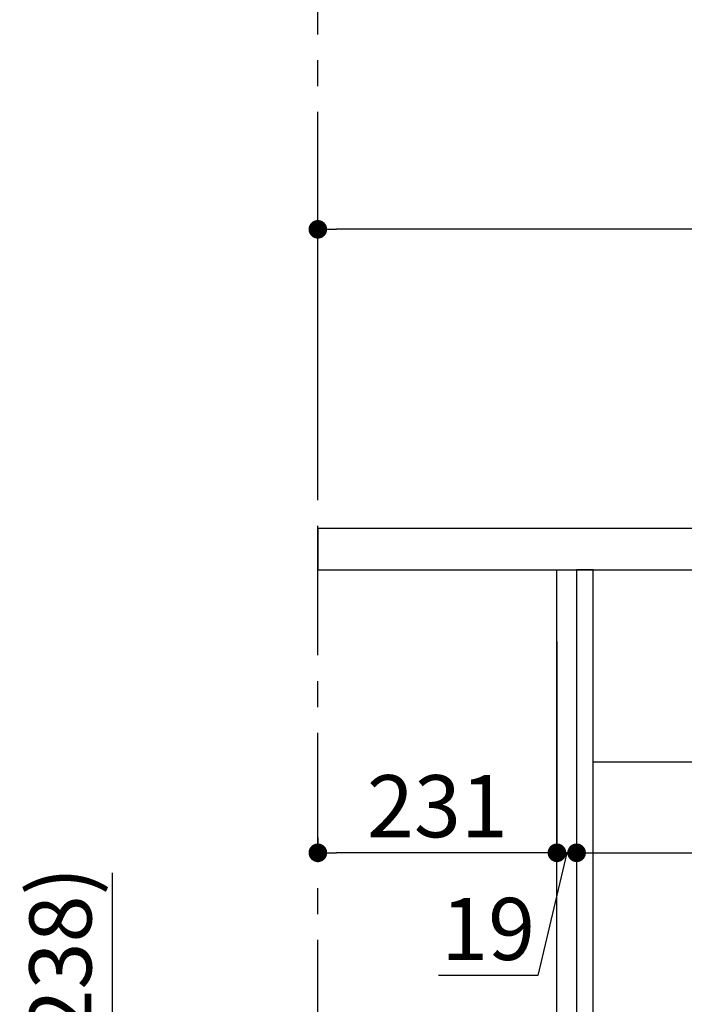
# Model space of a CAD drawing. Extents: x 28111 to 54233, y -32850 to -24450.
# Drawn here: x 52214 to 52856, y -30574 to -29623 of the extents above; entities that cross this region are included whole.
import ezdxf

# ---------------------------------------------------------------- set-up
doc = ezdxf.new("R2010")
doc.units = 0
doc.header["$LTSCALE"] = 50
doc.header["$MEASUREMENT"] = 0
doc.linetypes.add('CENTER', pattern=[2, 1.25, -0.25, 0.25, -0.25])
doc.linetypes.add('HIDDEN', pattern=[0.375, 0.25, -0.125])
doc.layers.get('0').update_dxf_attribs({"linetype": 'CONTINUOUS'})
for name, color, linetype in [('111-壁仕上', 3, 'CONTINUOUS'), ('121-キャビネット（中）', 253, 'HIDDEN'), ('122-扉', 6, 'CONTINUOUS'), ('126-甲板', 2, 'CONTINUOUS'), ('166-寸法B', 11, 'CONTINUOUS')]:
    doc.layers.add(name, color=color, linetype=linetype)
doc.styles.add('KH001', font='txt')
doc.dimstyles.new('KH1xx030', dxfattribs={"dimscale": 30, "dimtxt": 2, "dimasz": 0.6, "dimexe": 0.3, "dimexo": 1.2, "dimgap": 0.5, "dimtad": 3, "dimdec": 1, "dimdsep": 46, "dimlunit": 6, "dimtxsty": 'KH001', "dimblk": 'DOT', "dimcen": 1, "dimdle": 1, "dimclrd": 256, "dimclre": 256, "dimclrt": 256, "dimadec": 0, "dimazin": 0, "dimtfac": 1, "dimtdec": 1, "dimtix": 1, "dimtmove": 2, "dimatfit": 3, "dimldrblk": 'CLOSEDBLANK', "dimfxl": 1, "dimtolj": 1, "dimtzin": 0, "dimlwd": -1, "dimlwe": -1, "dimarcsym": 0})

# ---------------------------------------------------------------- blocks, each defined once
blk = doc.blocks.new('_Dot')
at = {"color": 0, "linetype": 'ByBlock', "lineweight": -2}
blk.add_line((-0.5, 0), (-1, 0), dxfattribs=at)
at = {"color": 0, "linetype": 'ByBlock', "const_width": 0.5}
blk.add_lwpolyline([(-0.25, 0, 1), (0.25, 0, 1)], format="xyb", close=True, dxfattribs=at)
blk = doc.blocks.new('*D121')
at = {"layer": '166-寸法B', "transparency": 16777216}
for p, q in [((52502.42, -30078.55), (52502.42, -29816.55)), ((53402.42, -30078.55), (53402.42, -29816.55)), ((53384.42, -29825.55), (52520.42, -29825.55))]:
    blk.add_line(p, q, dxfattribs=at)
at = {"layer": '166-寸法B', "transparency": 16777216, "xscale": 18, "yscale": 18, "zscale": 18, "rotation": 180}
blk.add_blockref('_Dot', (52502.42, -29825.55), dxfattribs=at)
at = {"layer": '166-寸法B', "transparency": 16777216, "xscale": 18, "yscale": 18, "zscale": 18}
blk.add_blockref('_Dot', (53402.42, -29825.55), dxfattribs=at)
at = {"layer": '166-寸法B', "transparency": 16777216, "insert": (52952.42, -29780.55), "char_height": 60, "attachment_point": 5, "style": 'KH001'}
blk.add_mtext('\\A1;900', dxfattribs=at)
blk = doc.blocks.new('_ClosedBlank')
at = {"color": 0, "linetype": 'ByBlock', "lineweight": -2}
for p, q in [((-1, 0.167), (0, 0)), ((-1, 0.167), (-1, -0.167)), ((0, 0), (-1, -0.167))]:
    blk.add_line(p, q, dxfattribs=at)
blk = doc.blocks.new('*D122')
at = {"layer": '166-寸法B', "transparency": 16777216}
for p, q in [((52303.74, -30447.51), (52303.74, -30786.55)), ((52697.42, -30786.55), (52294.74, -30786.55)), ((52303.74, -30956.55), (52303.74, -30804.55)), ((52716.42, -30974.55), (52294.74, -30974.55))]:
    blk.add_line(p, q, dxfattribs=at)
at = {"layer": '166-寸法B', "transparency": 16777216, "xscale": 18, "yscale": 18, "zscale": 18}
for p, rotation in [((52303.74, -30786.55), 90), ((52303.74, -30974.55), 270)]:
    blk.add_blockref('_Dot', p, dxfattribs=dict(at, rotation=rotation))
at = {"layer": '166-寸法B', "transparency": 16777216, "insert": (52253.72, -30605.51), "char_height": 60, "attachment_point": 5, "rotation": 90, "style": 'KH001'}
blk.add_mtext('\\A1;188(238)', dxfattribs=at)
blk = doc.blocks.new('*D126')
at = {"layer": '166-寸法B', "transparency": 16777216}
for p, q in [((52733.42, -30223.98), (52733.42, -30436.98)), ((52752.42, -30223.98), (52752.42, -30436.98)), ((52715.42, -30427.98), (52697.42, -30427.98)), ((52742.92, -30427.98), (52714.81, -30546.59)), ((52752.42, -30427.98), (52733.42, -30427.98)), ((52752.42, -30427.98), (52733.42, -30427.98)), ((52770.42, -30427.98), (52788.42, -30427.98)), ((52714.81, -30546.59), (52619.02, -30546.59))]:
    blk.add_line(p, q, dxfattribs=at)
at = {"layer": '166-寸法B', "transparency": 16777216, "xscale": 18, "yscale": 18, "zscale": 18}
blk.add_blockref('_Dot', (52733.42, -30427.98), dxfattribs=at)
at = {"layer": '166-寸法B', "transparency": 16777216, "xscale": 18, "yscale": 18, "zscale": 18, "rotation": 180}
blk.add_blockref('_Dot', (52752.42, -30427.98), dxfattribs=at)
at = {"layer": '166-寸法B', "transparency": 16777216, "insert": (52666.92, -30501.59), "char_height": 60, "attachment_point": 5, "style": 'KH001'}
blk.add_mtext('\\A1;19', dxfattribs=at)
blk = doc.blocks.new('*D127')
at = {"layer": '166-寸法B', "transparency": 16777216}
for p, q in [((52733.42, -30223.98), (52733.42, -30436.98)), ((52502.42, -30413.63), (52502.42, -30436.98)), ((52715.42, -30427.98), (52520.42, -30427.98))]:
    blk.add_line(p, q, dxfattribs=at)
at = {"layer": '166-寸法B', "transparency": 16777216, "xscale": 18, "yscale": 18, "zscale": 18, "rotation": 180}
blk.add_blockref('_Dot', (52502.42, -30427.98), dxfattribs=at)
at = {"layer": '166-寸法B', "transparency": 16777216, "xscale": 18, "yscale": 18, "zscale": 18}
blk.add_blockref('_Dot', (52733.42, -30427.98), dxfattribs=at)
at = {"layer": '166-寸法B', "transparency": 16777216, "insert": (52617.92, -30382.98), "char_height": 60, "attachment_point": 5, "style": 'KH001'}
blk.add_mtext('\\A1;231', dxfattribs=at)
blk = doc.blocks.new('*D136')
at = {"layer": '166-寸法B', "transparency": 16777216}
for p, q in [((52752.42, -30223.98), (52752.42, -30436.98)), ((53392.42, -30377.55), (53392.42, -30436.98)), ((52770.42, -30427.98), (53374.42, -30427.98))]:
    blk.add_line(p, q, dxfattribs=at)
at = {"layer": '166-寸法B', "transparency": 16777216, "xscale": 18, "yscale": 18, "zscale": 18, "rotation": 180}
blk.add_blockref('_Dot', (52752.42, -30427.98), dxfattribs=at)
at = {"layer": '166-寸法B', "transparency": 16777216, "xscale": 18, "yscale": 18, "zscale": 18}
blk.add_blockref('_Dot', (53392.42, -30427.98), dxfattribs=at)
at = {"layer": '166-寸法B', "transparency": 16777216, "insert": (53072.42, -30382.98), "char_height": 60, "attachment_point": 5, "style": 'KH001'}
blk.add_mtext('\\A1;640', dxfattribs=at)

msp = doc.modelspace()

# ---------------------------------------------------------------- linework, layer by layer
at = {"layer": '111-壁仕上', "color": 253, "linetype": 'CENTER', "ltscale": 2}
msp.add_line((52502.42, -31837.16), (52502.42, -27707.03), dxfattribs=at)
at = {"layer": '121-キャビネット（中）', "linetype": 'Continuous', "ltscale": 2}
msp.add_line((53367.42, -30340.55), (52768.42, -30340.55), dxfattribs=at)
at = {"layer": '122-扉', "color": 253}
for points in [[(52752.42, -30974.55), (52733.42, -30974.55), (52733.42, -30154.55), (52752.42, -30154.55)], [(52768.42, -30154.55), (52752.42, -30154.55), (52752.42, -30824.55), (52768.42, -30824.55)]]:
    msp.add_lwpolyline(points, close=True, dxfattribs=at)
at = {"layer": '126-甲板'}
msp.add_lwpolyline([(53402.42, -30114.55), (52502.42, -30114.55), (52502.42, -30154.55), (53402.42, -30154.55)], close=True, dxfattribs=at)

# ---------------------------------------------------------------- dimensions: what is measured, and where the dimension line sits
at = {"layer": '166-寸法B'}
for base, p1, p2, picture, middle in [((52502.42, -29825.55), (53402.42, -30114.55), (52502.42, -30114.55), '*D121', (52952.42, -29780.55)), ((52502.42, -30427.98), (52733.42, -30187.98), (52502.42, -30377.63), '*D127', (52617.92, -30382.98)), ((53392.42, -30427.98), (52752.42, -30187.98), (53392.42, -30341.55), '*D136', (53072.42, -30382.98))]:
    dim = msp.add_linear_dim(base=base, p1=p1, p2=p2, angle=180, dimstyle='KH1xx030', dxfattribs=at)
    dim.commit()
    dim.dimension.update_dxf_attribs({"geometry": picture, "text_midpoint": middle})
for base, p1, p2, angle, override, picture, middle in [((52733.42, -30427.98), (52752.42, -30187.98), (52733.42, -30187.98), 180, {"dimtmove": 1}, '*D126', (52699.81, -30546.59)), ((52303.74, -30786.55), (52752.42, -30974.55), (52733.42, -30786.55), 90, {"dimpost": '(238)', "dimtmove": 1}, '*D122', (52353.77, -30605.51))]:
    dim = msp.add_linear_dim(base=base, p1=p1, p2=p2, angle=angle, dimstyle='KH1xx030', override=override, dxfattribs=at)
    dim.commit()
    dim.dimension.update_dxf_attribs({"geometry": picture, "text_midpoint": middle, "dimtype": 128})

doc.saveas('drawing.dxf')
